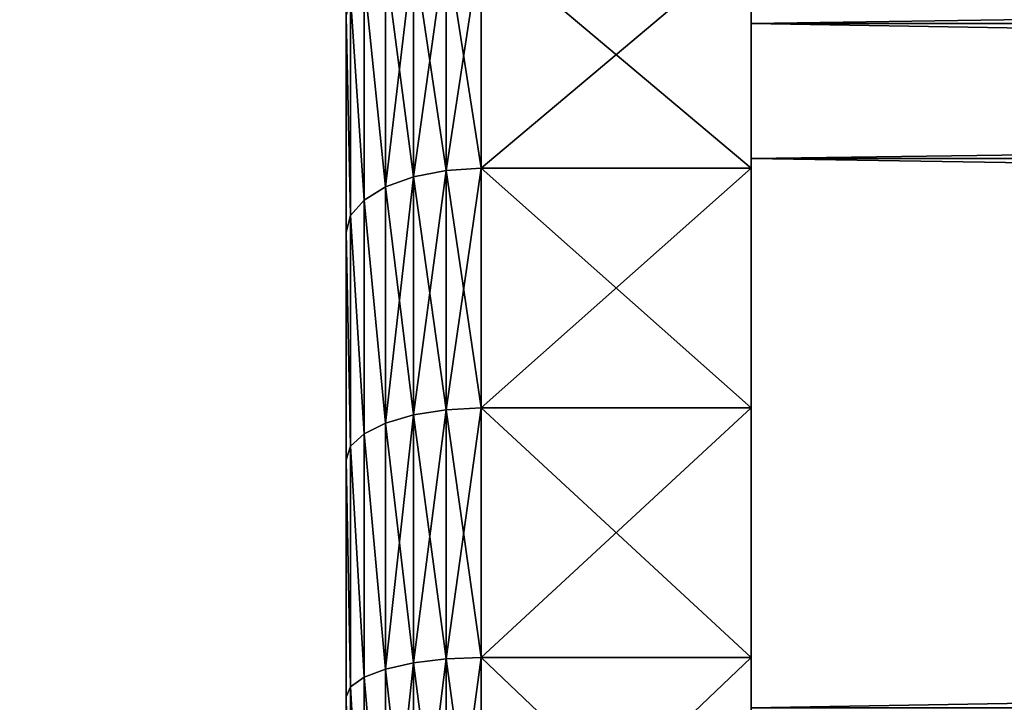
# Model space of a CAD drawing. Extents: x -152 to 1590, y -1774 to 28.
# Drawn here: x -137 to -130, y 10 to 15 of the extents above; entities that cross this region are included whole.
import ezdxf

# ---------------------------------------------------------------- set-up
doc = ezdxf.new("R2010")
doc.units = 0
doc.layers.get('0').update_dxf_attribs({"color": 13, "linetype": 'CONTINUOUS'})

# ---------------------------------------------------------------- blocks, each defined once
blk = doc.blocks.new('ZA_LEPKA_FI_42')
for p, q in [((3, 14.4849, 38.1807), (3, 16.2935, 38.6337)), ((3, 16.2935, 1.3663), (3, 14.4849, 1.8193)), ((2.866, 16.1959, 39.1247), (2.866, 14.3396, 38.6598)), ((2.866, 14.3396, 1.3402), (2.866, 16.1959, 0.8753)), ((2.9659, 16.243, 38.8879), (2.9659, 14.4097, 38.4287)), ((2.9659, 14.4097, 1.5713), (2.9659, 16.243, 1.1121)), ((2.5, 16.1244, 39.4841), (2.5, 14.2332, 39.0104)), ((2.5, 14.2332, 0.9896), (2.5, 16.1244, 0.5159)), ((2.7071, 16.1554, 39.3281), (2.7071, 14.2794, 38.8582)), ((2.7071, 14.2794, 1.1418), (2.7071, 16.1554, 0.6719)), ((2, 14.1943, 39.1388), (2, 16.0982, 39.6157)), ((2, 14.1943, 0.8612), (2, 16.0982, 0.3843)), ((2.2588, 16.1048, 39.5822), (2.2588, 14.2042, 39.1062)), ((2.2588, 14.2042, 0.8938), (2.2588, 16.1048, 0.4178)), ((2.9659, 14.4097, 38.4287), (3, 14.4849, 38.1807)), ((2.9659, 14.4097, 1.5713), (3, 14.4849, 1.8193)), ((3, 12.7295, 37.5526), (3, 14.4849, 38.1807)), ((3, 14.4849, 1.8193), (3, 12.7295, 2.4474)), ((2.866, 14.3396, 38.6598), (2.9659, 14.4097, 38.4287)), ((2.866, 14.3396, 1.3402), (2.9659, 14.4097, 1.5713)), ((2.9659, 14.4097, 38.4287), (2.9659, 12.6303, 37.792)), ((2.9659, 12.6303, 2.208), (2.9659, 14.4097, 1.5713)), ((2.7071, 14.2794, 38.8582), (2.866, 14.3396, 38.6598)), ((2.7071, 14.2794, 1.1418), (2.866, 14.3396, 1.3402)), ((2.866, 14.3396, 38.6598), (2.866, 12.5379, 38.0151)), ((2.866, 12.5379, 1.9849), (2.866, 14.3396, 1.3402)), ((2.2588, 14.2042, 39.1062), (2.5, 14.2332, 39.0104)), ((2.2588, 14.2042, 0.8938), (2.5, 14.2332, 0.9896)), ((2.5, 14.2332, 39.0104), (2.7071, 14.2794, 38.8582)), ((2.5, 14.2332, 0.9896), (2.7071, 14.2794, 1.1418)), ((2.5, 14.2332, 39.0104), (2.5, 12.3977, 38.3537)), ((2.5, 12.3977, 1.6463), (2.5, 14.2332, 0.9896)), ((2.7071, 14.2794, 38.8582), (2.7071, 12.4586, 38.2067)), ((2.7071, 12.4586, 1.7933), (2.7071, 14.2794, 1.1418)), ((0, 14.1943, 39.1388), (2, 14.1943, 39.1388)), ((0, 14.1943, 0.8612), (2, 14.1943, 0.8612)), ((2, 14.1943, 39.1388), (2.2588, 14.2042, 39.1062)), ((2, 14.1943, 0.8612), (2.2588, 14.2042, 0.8938)), ((2, 12.3463, 38.4776), (2, 14.1943, 39.1388)), ((2, 12.3463, 1.5224), (2, 14.1943, 0.8612)), ((2.2588, 14.2042, 39.1062), (2.2588, 12.3594, 38.4461)), ((2.2588, 12.3594, 1.5539), (2.2588, 14.2042, 0.8938)), ((2.9659, 12.6303, 37.792), (3, 12.7295, 37.5526)), ((2.9659, 12.6303, 2.208), (3, 12.7295, 2.4474)), ((3, 11.044, 36.7554), (3, 12.7295, 37.5526)), ((3, 12.7295, 2.4474), (3, 11.044, 3.2446)), ((2.866, 12.5379, 38.0151), (2.9659, 12.6303, 37.792)), ((2.866, 12.5379, 1.9849), (2.9659, 12.6303, 2.208)), ((2.9659, 12.6303, 37.792), (2.9659, 10.9219, 36.984)), ((2.9659, 10.9219, 3.016), (2.9659, 12.6303, 2.208)), ((2.7071, 12.4586, 38.2067), (2.866, 12.5379, 38.0151)), ((2.7071, 12.4586, 1.7933), (2.866, 12.5379, 1.9849)), ((2.866, 12.5379, 38.0151), (2.866, 10.808, 37.1969)), ((2.866, 10.808, 2.8031), (2.866, 12.5379, 1.9849)), ((2.2588, 12.3594, 38.4461), (2.5, 12.3977, 38.3537)), ((2.2588, 12.3594, 1.5539), (2.5, 12.3977, 1.6463)), ((2.5, 12.3977, 38.3537), (2.7071, 12.4586, 38.2067)), ((2.5, 12.3977, 1.6463), (2.7071, 12.4586, 1.7933)), ((2.5, 12.3977, 38.3537), (2.5, 10.6353, 37.5201)), ((2.5, 10.6353, 2.4799), (2.5, 12.3977, 1.6463)), ((2.7071, 12.4586, 38.2067), (2.7071, 10.7103, 37.3798)), ((2.7071, 10.7103, 2.6202), (2.7071, 12.4586, 1.7933)), ((0, 12.3463, 1.5224), (2, 12.3463, 1.5224)), ((0, 12.3463, 38.4776), (2, 12.3463, 38.4776)), ((2, 12.3463, 38.4776), (2.2588, 12.3594, 38.4461)), ((2, 12.3463, 1.5224), (2.2588, 12.3594, 1.5539)), ((2, 10.5721, 37.6384), (2, 12.3463, 38.4776)), ((2, 10.5721, 2.3616), (2, 12.3463, 1.5224)), ((2.2588, 12.3594, 38.4461), (2.2588, 10.5881, 37.6083)), ((2.2588, 10.5881, 2.3917), (2.2588, 12.3594, 1.5539)), ((2.9659, 10.9219, 36.984), (3, 11.044, 36.7554)), ((2.9659, 10.9219, 3.016), (3, 11.044, 3.2446)), ((3, 9.4448, 35.7969), (3, 11.044, 36.7554)), ((3, 11.044, 3.2446), (3, 9.4448, 4.2031)), ((2.866, 10.808, 37.1969), (2.9659, 10.9219, 36.984)), ((2.866, 10.808, 2.8031), (2.9659, 10.9219, 3.016)), ((2.9659, 10.9219, 36.984), (2.9659, 9.3009, 36.0124)), ((2.9659, 9.3009, 3.9876), (2.9659, 10.9219, 3.016)), ((2.7071, 10.7103, 37.3798), (2.866, 10.808, 37.1969)), ((2.7071, 10.7103, 2.6202), (2.866, 10.808, 2.8031)), ((2.866, 10.808, 37.1969), (2.866, 9.1667, 36.2132)), ((2.866, 9.1667, 3.7868), (2.866, 10.808, 2.8031)), ((2.5, 10.6353, 37.5201), (2.7071, 10.7103, 37.3798)), ((2.5, 10.6353, 2.4799), (2.7071, 10.7103, 2.6202)), ((2.7071, 10.7103, 37.3798), (2.7071, 9.0515, 36.3856)), ((2.7071, 9.0515, 3.6144), (2.7071, 10.7103, 2.6202)), ((2, 10.5721, 37.6384), (2.2588, 10.5881, 37.6083)), ((2, 10.5721, 2.3616), (2.2588, 10.5881, 2.3917)), ((2.2588, 10.5881, 37.6083), (2.5, 10.6353, 37.5201)), ((2.2588, 10.5881, 2.3917), (2.5, 10.6353, 2.4799)), ((2.2588, 10.5881, 37.6083), (2.2588, 8.9075, 36.601)), ((2.2588, 8.9075, 3.399), (2.2588, 10.5881, 2.3917)), ((2.5, 10.6353, 37.5201), (2.5, 8.9631, 36.5179)), ((2.5, 8.9631, 3.4821), (2.5, 10.6353, 2.4799)), ((0, 10.5721, 2.3616), (2, 10.5721, 2.3616)), ((0, 10.5721, 37.6384), (2, 10.5721, 37.6384)), ((2, 8.8886, 36.6294), (2, 10.5721, 37.6384)), ((2, 8.8886, 3.3706), (2, 10.5721, 2.3616))]:
    blk.add_line(p, q)
at = {"extrusion": (-1, 0, 0)}
blk.add_circle((-20, 20), 20, dxfattribs=at)
mesh = blk.add_polyface()
corners = [(0, 0.0963, 21.9603), (0, 0.0963, 18.0397), (0, 0, 20), (0, 0.3843, 16.0982), (0, 0.3843, 23.9018), (0, 0.8612, 14.1943), (0, 0.8612, 25.8057), (0, 1.5224, 12.3463), (0, 1.5224, 27.6537), (0, 2.3616, 10.5721), (0, 2.3616, 29.4279), (0, 3.3706, 8.8886), (0, 3.3706, 31.1114), (0, 4.5398, 7.3121), (0, 4.5398, 32.6879), (0, 5.8579, 5.8579), (0, 5.8579, 34.1421), (0, 7.3121, 4.5398), (0, 7.3121, 35.4602), (0, 8.8886, 3.3706), (0, 8.8886, 36.6294), (0, 10.5721, 2.3616), (0, 10.5721, 37.6384), (0, 12.3463, 1.5224), (0, 12.3463, 38.4776), (0, 14.1943, 0.8612), (0, 14.1943, 39.1388), (0, 16.0982, 0.3843), (0, 16.0982, 39.6157), (0, 18.0397, 0.0963), (0, 18.0397, 39.9037), (0, 20), (0, 20, 40), (0, 21.9603, 0.0963), (0, 21.9603, 39.9037), (0, 23.9018, 0.3843), (0, 23.9018, 39.6157), (0, 25.8057, 0.8612), (0, 25.8057, 39.1388), (0, 27.6537, 38.4776), (0, 27.6537, 1.5224), (0, 29.4279, 37.6384), (0, 29.4279, 2.3616), (0, 31.1114, 36.6294), (0, 31.1114, 3.3706), (0, 32.6879, 35.4602), (0, 32.6879, 4.5398), (0, 34.1421, 34.1421), (0, 34.1421, 5.8579), (0, 35.4602, 32.6879), (0, 35.4602, 7.3121), (0, 36.6294, 31.1114), (0, 36.6294, 8.8886), (0, 37.6384, 29.4279), (0, 37.6384, 10.5721), (0, 38.4776, 27.6537), (0, 38.4776, 12.3463), (0, 39.1388, 25.8057), (0, 39.1388, 14.1943), (0, 39.6157, 23.9018), (0, 39.6157, 16.0982), (0, 39.9037, 21.9603), (0, 39.9037, 18.0397), (0, 40, 20)]
mesh.append_faces([[corners[k] for k in face] for face in [(0, 1, 2), (62, 61, 63)]], dxfattribs={"vtx0": -1})
mesh.append_faces([[corners[k] for k in face] for face in [(1, 0, 3), (3, 4, 5), (5, 6, 7), (7, 8, 9), (9, 10, 11), (11, 12, 13), (13, 14, 15), (15, 16, 17), (17, 18, 19), (19, 20, 21), (21, 22, 23), (23, 24, 25), (25, 26, 27), (27, 28, 29), (29, 30, 31), (31, 32, 33), (33, 34, 35), (35, 36, 37), (37, 39, 40), (40, 41, 42), (42, 43, 44), (44, 45, 46), (46, 47, 48), (48, 49, 50), (50, 51, 52), (52, 53, 54), (54, 55, 56), (56, 57, 58), (58, 59, 60), (60, 61, 62)]], dxfattribs={"vtx0": -1, "vtx1": -1})
mesh.append_faces([[corners[k] for k in face] for face in [(3, 0, 4), (5, 4, 6), (7, 6, 8), (9, 8, 10), (11, 10, 12), (13, 12, 14), (15, 14, 16), (17, 16, 18), (19, 18, 20), (21, 20, 22), (23, 22, 24), (25, 24, 26), (27, 26, 28), (29, 28, 30), (31, 30, 32), (33, 32, 34), (35, 34, 36), (37, 36, 38), (37, 38, 39), (40, 39, 41), (42, 41, 43), (44, 43, 45), (46, 45, 47), (48, 47, 49), (50, 49, 51), (52, 51, 53), (54, 53, 55), (56, 55, 57), (58, 57, 59), (60, 59, 61)]], dxfattribs={"vtx0": -1, "vtx2": -1})
mesh = blk.add_polyface()
corners = [(3, 1.0927, 18.1378), (3, 1.0927, 21.8622), (3, 1.0012, 20), (3, 1.3663, 16.2935), (3, 1.3663, 23.7065), (3, 1.8193, 14.4849), (3, 1.8193, 25.5151), (3, 2.4474, 12.7295), (3, 2.4474, 27.2705), (3, 3.2446, 11.044), (3, 3.2446, 28.956), (3, 4.2031, 9.4448), (3, 4.2031, 30.5552), (3, 5.3137, 32.0527), (3, 5.3137, 7.9473), (3, 6.5658, 6.5658), (3, 6.5658, 33.4342), (3, 7.9473, 5.3137), (3, 7.9473, 34.6863), (3, 9.4448, 4.2031), (3, 9.4448, 35.7969), (3, 11.044, 3.2446), (3, 11.044, 36.7554), (3, 12.7295, 2.4474), (3, 12.7295, 37.5526), (3, 14.4849, 38.1807), (3, 14.4849, 1.8193), (3, 16.2935, 1.3663), (3, 16.2935, 38.6337), (3, 18.1378, 1.0927), (3, 18.1378, 38.9073), (3, 20, 1.0012), (3, 20, 38.9988), (3, 21.8622, 1.0927), (3, 21.8622, 38.9073), (3, 23.7065, 38.6337), (3, 23.7065, 1.3663), (3, 25.5151, 1.8193), (3, 25.5151, 38.1807), (3, 27.2705, 37.5526), (3, 27.2705, 2.4474), (3, 28.956, 3.2446), (3, 28.956, 36.7554), (3, 30.5552, 35.7969), (3, 30.5552, 4.2031), (3, 32.0527, 34.6863), (3, 32.0527, 5.3137), (3, 33.4342, 6.5658), (3, 33.4342, 33.4342), (3, 34.6863, 32.0527), (3, 34.6863, 7.9473), (3, 35.7969, 30.5552), (3, 35.7969, 9.4448), (3, 36.7554, 28.956), (3, 36.7554, 11.044), (3, 37.5526, 27.2705), (3, 37.5526, 12.7295), (3, 38.1807, 25.5151), (3, 38.1807, 14.4849), (3, 38.6337, 23.7065), (3, 38.6337, 16.2935), (3, 38.9073, 21.8622), (3, 38.9073, 18.1378), (3, 38.9988, 20)]
mesh.append_faces([[corners[k] for k in face] for face in [(0, 1, 2), (61, 62, 63)]], dxfattribs={"vtx0": -1})
mesh.append_faces([[corners[k] for k in face] for face in [(1, 3, 4), (4, 5, 6), (6, 7, 8), (8, 9, 10), (10, 11, 12), (12, 11, 13), (13, 15, 16), (16, 17, 18), (18, 19, 20), (20, 21, 22), (22, 23, 24), (24, 23, 25), (25, 27, 28), (28, 29, 30), (30, 31, 32), (32, 33, 34), (34, 33, 35), (35, 37, 38), (38, 37, 39), (39, 41, 42), (42, 41, 43), (43, 44, 45), (45, 47, 48), (48, 47, 49), (49, 50, 51), (51, 52, 53), (53, 54, 55), (55, 56, 57), (57, 58, 59), (59, 60, 61)]], dxfattribs={"vtx0": -1, "vtx1": -1})
mesh.append_faces([[corners[k] for k in face] for face in [(1, 0, 3), (4, 3, 5), (6, 5, 7), (8, 7, 9), (10, 9, 11), (13, 11, 14), (13, 14, 15), (16, 15, 17), (18, 17, 19), (20, 19, 21), (22, 21, 23), (25, 23, 26), (25, 26, 27), (28, 27, 29), (30, 29, 31), (32, 31, 33), (35, 33, 36), (35, 36, 37), (39, 37, 40), (39, 40, 41), (43, 41, 44), (45, 44, 46), (45, 46, 47), (49, 47, 50), (51, 50, 52), (53, 52, 54), (55, 54, 56), (57, 56, 58), (59, 58, 60), (61, 60, 62)]], dxfattribs={"vtx0": -1, "vtx2": -1})
mesh = blk.add_polyface()
corners = [(3, 14.4849, 38.1807), (2.9659, 16.243, 38.8879), (2.9659, 14.4097, 38.4287), (3, 16.2935, 38.6337)]
mesh.append_faces([[corners[k] for k in face] for face in [(0, 1, 2), (1, 0, 3)]], dxfattribs={"vtx0": -1})
mesh = blk.add_polyface()
corners = [(2.9659, 16.243, 1.1121), (3, 14.4849, 1.8193), (2.9659, 14.4097, 1.5713), (3, 16.2935, 1.3663)]
mesh.append_faces([[corners[k] for k in face] for face in [(0, 1, 2), (1, 0, 3)]], dxfattribs={"vtx0": -1})
mesh = blk.add_polyface()
corners = [(2.866, 14.3396, 38.6598), (2.7071, 16.1554, 39.3281), (2.7071, 14.2794, 38.8582), (2.866, 16.1959, 39.1247)]
mesh.append_faces([[corners[k] for k in face] for face in [(0, 1, 2), (1, 0, 3)]], dxfattribs={"vtx0": -1})
mesh = blk.add_polyface()
corners = [(2.7071, 16.1554, 0.6719), (2.866, 14.3396, 1.3402), (2.7071, 14.2794, 1.1418), (2.866, 16.1959, 0.8753)]
mesh.append_faces([[corners[k] for k in face] for face in [(0, 1, 2), (1, 0, 3)]], dxfattribs={"vtx0": -1})
mesh = blk.add_polyface()
corners = [(2.9659, 14.4097, 38.4287), (2.866, 16.1959, 39.1247), (2.866, 14.3396, 38.6598), (2.9659, 16.243, 38.8879)]
mesh.append_faces([[corners[k] for k in face] for face in [(0, 1, 2), (1, 0, 3)]], dxfattribs={"vtx0": -1})
mesh = blk.add_polyface()
corners = [(2.866, 16.1959, 0.8753), (2.9659, 14.4097, 1.5713), (2.866, 14.3396, 1.3402), (2.9659, 16.243, 1.1121)]
mesh.append_faces([[corners[k] for k in face] for face in [(0, 1, 2), (1, 0, 3)]], dxfattribs={"vtx0": -1})
mesh = blk.add_polyface()
corners = [(2.5, 14.2332, 39.0104), (2.2588, 16.1048, 39.5822), (2.2588, 14.2042, 39.1062), (2.5, 16.1244, 39.4841)]
mesh.append_faces([[corners[k] for k in face] for face in [(0, 1, 2), (1, 0, 3)]], dxfattribs={"vtx0": -1})
mesh = blk.add_polyface()
corners = [(2.5, 16.1244, 0.5159), (2.2588, 14.2042, 0.8938), (2.2588, 16.1048, 0.4178), (2.5, 14.2332, 0.9896)]
mesh.append_faces([[corners[k] for k in face] for face in [(0, 1, 2), (1, 0, 3)]], dxfattribs={"vtx0": -1})
mesh = blk.add_polyface()
corners = [(2.7071, 14.2794, 38.8582), (2.5, 16.1244, 39.4841), (2.5, 14.2332, 39.0104), (2.7071, 16.1554, 39.3281)]
mesh.append_faces([[corners[k] for k in face] for face in [(0, 1, 2), (1, 0, 3)]], dxfattribs={"vtx0": -1})
mesh = blk.add_polyface()
corners = [(2.7071, 16.1554, 0.6719), (2.5, 14.2332, 0.9896), (2.5, 16.1244, 0.5159), (2.7071, 14.2794, 1.1418)]
mesh.append_faces([[corners[k] for k in face] for face in [(0, 1, 2), (1, 0, 3)]], dxfattribs={"vtx0": -1})
mesh = blk.add_polyface()
corners = [(2, 14.1943, 39.1388), (0, 16.0982, 39.6157), (0, 14.1943, 39.1388), (2, 16.0982, 39.6157)]
mesh.append_faces([[corners[k] for k in face] for face in [(0, 1, 2), (1, 0, 3)]], dxfattribs={"vtx0": -1})
mesh = blk.add_polyface()
corners = [(2, 16.0982, 0.3843), (0, 14.1943, 0.8612), (0, 16.0982, 0.3843), (2, 14.1943, 0.8612)]
mesh.append_faces([[corners[k] for k in face] for face in [(0, 1, 2), (1, 0, 3)]], dxfattribs={"vtx0": -1})
mesh = blk.add_polyface()
corners = [(2.2588, 14.2042, 39.1062), (2, 16.0982, 39.6157), (2, 14.1943, 39.1388), (2.2588, 16.1048, 39.5822)]
mesh.append_faces([[corners[k] for k in face] for face in [(0, 1, 2), (1, 0, 3)]], dxfattribs={"vtx0": -1})
mesh = blk.add_polyface()
corners = [(2.2588, 16.1048, 0.4178), (2, 14.1943, 0.8612), (2, 16.0982, 0.3843), (2.2588, 14.2042, 0.8938)]
mesh.append_faces([[corners[k] for k in face] for face in [(0, 1, 2), (1, 0, 3)]], dxfattribs={"vtx0": -1})
mesh = blk.add_polyface()
corners = [(3, 12.7295, 37.5526), (2.9659, 14.4097, 38.4287), (2.9659, 12.6303, 37.792), (3, 14.4849, 38.1807)]
mesh.append_faces([[corners[k] for k in face] for face in [(0, 1, 2), (1, 0, 3)]], dxfattribs={"vtx0": -1})
mesh = blk.add_polyface()
corners = [(2.9659, 14.4097, 1.5713), (3, 12.7295, 2.4474), (2.9659, 12.6303, 2.208), (3, 14.4849, 1.8193)]
mesh.append_faces([[corners[k] for k in face] for face in [(0, 1, 2), (1, 0, 3)]], dxfattribs={"vtx0": -1})
mesh = blk.add_polyface()
corners = [(2.9659, 12.6303, 37.792), (2.866, 14.3396, 38.6598), (2.866, 12.5379, 38.0151), (2.9659, 14.4097, 38.4287)]
mesh.append_faces([[corners[k] for k in face] for face in [(0, 1, 2), (1, 0, 3)]], dxfattribs={"vtx0": -1})
mesh = blk.add_polyface()
corners = [(2.866, 14.3396, 1.3402), (2.9659, 12.6303, 2.208), (2.866, 12.5379, 1.9849), (2.9659, 14.4097, 1.5713)]
mesh.append_faces([[corners[k] for k in face] for face in [(0, 1, 2), (1, 0, 3)]], dxfattribs={"vtx0": -1})
mesh = blk.add_polyface()
corners = [(2.866, 12.5379, 38.0151), (2.7071, 14.2794, 38.8582), (2.7071, 12.4586, 38.2067), (2.866, 14.3396, 38.6598)]
mesh.append_faces([[corners[k] for k in face] for face in [(0, 1, 2), (1, 0, 3)]], dxfattribs={"vtx0": -1})
mesh = blk.add_polyface()
corners = [(2.7071, 14.2794, 1.1418), (2.866, 12.5379, 1.9849), (2.7071, 12.4586, 1.7933), (2.866, 14.3396, 1.3402)]
mesh.append_faces([[corners[k] for k in face] for face in [(0, 1, 2), (1, 0, 3)]], dxfattribs={"vtx0": -1})
mesh = blk.add_polyface()
corners = [(2.5, 12.3977, 38.3537), (2.2588, 14.2042, 39.1062), (2.2588, 12.3594, 38.4461), (2.5, 14.2332, 39.0104)]
mesh.append_faces([[corners[k] for k in face] for face in [(0, 1, 2), (1, 0, 3)]], dxfattribs={"vtx0": -1})
mesh = blk.add_polyface()
corners = [(2.5, 14.2332, 0.9896), (2.2588, 12.3594, 1.5539), (2.2588, 14.2042, 0.8938), (2.5, 12.3977, 1.6463)]
mesh.append_faces([[corners[k] for k in face] for face in [(0, 1, 2), (1, 0, 3)]], dxfattribs={"vtx0": -1})
mesh = blk.add_polyface()
corners = [(2.7071, 12.4586, 38.2067), (2.5, 14.2332, 39.0104), (2.5, 12.3977, 38.3537), (2.7071, 14.2794, 38.8582)]
mesh.append_faces([[corners[k] for k in face] for face in [(0, 1, 2), (1, 0, 3)]], dxfattribs={"vtx0": -1})
mesh = blk.add_polyface()
corners = [(2.7071, 14.2794, 1.1418), (2.5, 12.3977, 1.6463), (2.5, 14.2332, 0.9896), (2.7071, 12.4586, 1.7933)]
mesh.append_faces([[corners[k] for k in face] for face in [(0, 1, 2), (1, 0, 3)]], dxfattribs={"vtx0": -1})
mesh = blk.add_polyface()
corners = [(2, 14.1943, 0.8612), (0, 12.3463, 1.5224), (0, 14.1943, 0.8612), (2, 12.3463, 1.5224)]
mesh.append_faces([[corners[k] for k in face] for face in [(0, 1, 2), (1, 0, 3)]], dxfattribs={"vtx0": -1})
mesh = blk.add_polyface()
corners = [(2, 12.3463, 38.4776), (0, 14.1943, 39.1388), (0, 12.3463, 38.4776), (2, 14.1943, 39.1388)]
mesh.append_faces([[corners[k] for k in face] for face in [(0, 1, 2), (1, 0, 3)]], dxfattribs={"vtx0": -1})
mesh = blk.add_polyface()
corners = [(2.2588, 12.3594, 38.4461), (2, 14.1943, 39.1388), (2, 12.3463, 38.4776), (2.2588, 14.2042, 39.1062)]
mesh.append_faces([[corners[k] for k in face] for face in [(0, 1, 2), (1, 0, 3)]], dxfattribs={"vtx0": -1})
mesh = blk.add_polyface()
corners = [(2.2588, 14.2042, 0.8938), (2, 12.3463, 1.5224), (2, 14.1943, 0.8612), (2.2588, 12.3594, 1.5539)]
mesh.append_faces([[corners[k] for k in face] for face in [(0, 1, 2), (1, 0, 3)]], dxfattribs={"vtx0": -1})
mesh = blk.add_polyface()
corners = [(3, 11.044, 36.7554), (2.9659, 12.6303, 37.792), (2.9659, 10.9219, 36.984), (3, 12.7295, 37.5526)]
mesh.append_faces([[corners[k] for k in face] for face in [(0, 1, 2), (1, 0, 3)]], dxfattribs={"vtx0": -1})
mesh = blk.add_polyface()
corners = [(2.9659, 12.6303, 2.208), (3, 11.044, 3.2446), (2.9659, 10.9219, 3.016), (3, 12.7295, 2.4474)]
mesh.append_faces([[corners[k] for k in face] for face in [(0, 1, 2), (1, 0, 3)]], dxfattribs={"vtx0": -1})
mesh = blk.add_polyface()
corners = [(2.9659, 10.9219, 36.984), (2.866, 12.5379, 38.0151), (2.866, 10.808, 37.1969), (2.9659, 12.6303, 37.792)]
mesh.append_faces([[corners[k] for k in face] for face in [(0, 1, 2), (1, 0, 3)]], dxfattribs={"vtx0": -1})
mesh = blk.add_polyface()
corners = [(2.866, 12.5379, 1.9849), (2.9659, 10.9219, 3.016), (2.866, 10.808, 2.8031), (2.9659, 12.6303, 2.208)]
mesh.append_faces([[corners[k] for k in face] for face in [(0, 1, 2), (1, 0, 3)]], dxfattribs={"vtx0": -1})
mesh = blk.add_polyface()
corners = [(2.866, 10.808, 37.1969), (2.7071, 12.4586, 38.2067), (2.7071, 10.7103, 37.3798), (2.866, 12.5379, 38.0151)]
mesh.append_faces([[corners[k] for k in face] for face in [(0, 1, 2), (1, 0, 3)]], dxfattribs={"vtx0": -1})
mesh = blk.add_polyface()
corners = [(2.7071, 12.4586, 1.7933), (2.866, 10.808, 2.8031), (2.7071, 10.7103, 2.6202), (2.866, 12.5379, 1.9849)]
mesh.append_faces([[corners[k] for k in face] for face in [(0, 1, 2), (1, 0, 3)]], dxfattribs={"vtx0": -1})
mesh = blk.add_polyface()
corners = [(2.5, 10.6353, 37.5201), (2.2588, 12.3594, 38.4461), (2.2588, 10.5881, 37.6083), (2.5, 12.3977, 38.3537)]
mesh.append_faces([[corners[k] for k in face] for face in [(0, 1, 2), (1, 0, 3)]], dxfattribs={"vtx0": -1})
mesh = blk.add_polyface()
corners = [(2.5, 12.3977, 1.6463), (2.2588, 10.5881, 2.3917), (2.2588, 12.3594, 1.5539), (2.5, 10.6353, 2.4799)]
mesh.append_faces([[corners[k] for k in face] for face in [(0, 1, 2), (1, 0, 3)]], dxfattribs={"vtx0": -1})
mesh = blk.add_polyface()
corners = [(2.7071, 10.7103, 37.3798), (2.5, 12.3977, 38.3537), (2.5, 10.6353, 37.5201), (2.7071, 12.4586, 38.2067)]
mesh.append_faces([[corners[k] for k in face] for face in [(0, 1, 2), (1, 0, 3)]], dxfattribs={"vtx0": -1})
mesh = blk.add_polyface()
corners = [(2.7071, 12.4586, 1.7933), (2.5, 10.6353, 2.4799), (2.5, 12.3977, 1.6463), (2.7071, 10.7103, 2.6202)]
mesh.append_faces([[corners[k] for k in face] for face in [(0, 1, 2), (1, 0, 3)]], dxfattribs={"vtx0": -1})
mesh = blk.add_polyface()
corners = [(2, 12.3463, 1.5224), (0, 10.5721, 2.3616), (0, 12.3463, 1.5224), (2, 10.5721, 2.3616)]
mesh.append_faces([[corners[k] for k in face] for face in [(0, 1, 2), (1, 0, 3)]], dxfattribs={"vtx0": -1})
mesh = blk.add_polyface()
corners = [(2, 10.5721, 37.6384), (0, 12.3463, 38.4776), (0, 10.5721, 37.6384), (2, 12.3463, 38.4776)]
mesh.append_faces([[corners[k] for k in face] for face in [(0, 1, 2), (1, 0, 3)]], dxfattribs={"vtx0": -1})
mesh = blk.add_polyface()
corners = [(2.2588, 10.5881, 37.6083), (2, 12.3463, 38.4776), (2, 10.5721, 37.6384), (2.2588, 12.3594, 38.4461)]
mesh.append_faces([[corners[k] for k in face] for face in [(0, 1, 2), (1, 0, 3)]], dxfattribs={"vtx0": -1})
mesh = blk.add_polyface()
corners = [(2.2588, 12.3594, 1.5539), (2, 10.5721, 2.3616), (2, 12.3463, 1.5224), (2.2588, 10.5881, 2.3917)]
mesh.append_faces([[corners[k] for k in face] for face in [(0, 1, 2), (1, 0, 3)]], dxfattribs={"vtx0": -1})
mesh = blk.add_polyface()
corners = [(3, 9.4448, 35.7969), (2.9659, 10.9219, 36.984), (2.9659, 9.3009, 36.0124), (3, 11.044, 36.7554)]
mesh.append_faces([[corners[k] for k in face] for face in [(0, 1, 2), (1, 0, 3)]], dxfattribs={"vtx0": -1})
mesh = blk.add_polyface()
corners = [(2.9659, 10.9219, 3.016), (3, 9.4448, 4.2031), (2.9659, 9.3009, 3.9876), (3, 11.044, 3.2446)]
mesh.append_faces([[corners[k] for k in face] for face in [(0, 1, 2), (1, 0, 3)]], dxfattribs={"vtx0": -1})
mesh = blk.add_polyface()
corners = [(2.9659, 9.3009, 36.0124), (2.866, 10.808, 37.1969), (2.866, 9.1667, 36.2132), (2.9659, 10.9219, 36.984)]
mesh.append_faces([[corners[k] for k in face] for face in [(0, 1, 2), (1, 0, 3)]], dxfattribs={"vtx0": -1})
mesh = blk.add_polyface()
corners = [(2.866, 10.808, 2.8031), (2.9659, 9.3009, 3.9876), (2.866, 9.1667, 3.7868), (2.9659, 10.9219, 3.016)]
mesh.append_faces([[corners[k] for k in face] for face in [(0, 1, 2), (1, 0, 3)]], dxfattribs={"vtx0": -1})
mesh = blk.add_polyface()
corners = [(2.866, 9.1667, 36.2132), (2.7071, 10.7103, 37.3798), (2.7071, 9.0515, 36.3856), (2.866, 10.808, 37.1969)]
mesh.append_faces([[corners[k] for k in face] for face in [(0, 1, 2), (1, 0, 3)]], dxfattribs={"vtx0": -1})
mesh = blk.add_polyface()
corners = [(2.7071, 10.7103, 2.6202), (2.866, 9.1667, 3.7868), (2.7071, 9.0515, 3.6144), (2.866, 10.808, 2.8031)]
mesh.append_faces([[corners[k] for k in face] for face in [(0, 1, 2), (1, 0, 3)]], dxfattribs={"vtx0": -1})
mesh = blk.add_polyface()
corners = [(2.7071, 9.0515, 36.3856), (2.5, 10.6353, 37.5201), (2.5, 8.9631, 36.5179), (2.7071, 10.7103, 37.3798)]
mesh.append_faces([[corners[k] for k in face] for face in [(0, 1, 2), (1, 0, 3)]], dxfattribs={"vtx0": -1})
mesh = blk.add_polyface()
corners = [(2.7071, 10.7103, 2.6202), (2.5, 8.9631, 3.4821), (2.5, 10.6353, 2.4799), (2.7071, 9.0515, 3.6144)]
mesh.append_faces([[corners[k] for k in face] for face in [(0, 1, 2), (1, 0, 3)]], dxfattribs={"vtx0": -1})
mesh = blk.add_polyface()
corners = [(2.2588, 8.9075, 36.601), (2, 10.5721, 37.6384), (2, 8.8886, 36.6294), (2.2588, 10.5881, 37.6083)]
mesh.append_faces([[corners[k] for k in face] for face in [(0, 1, 2), (1, 0, 3)]], dxfattribs={"vtx0": -1})
mesh = blk.add_polyface()
corners = [(2.2588, 10.5881, 2.3917), (2, 8.8886, 3.3706), (2, 10.5721, 2.3616), (2.2588, 8.9075, 3.399)]
mesh.append_faces([[corners[k] for k in face] for face in [(0, 1, 2), (1, 0, 3)]], dxfattribs={"vtx0": -1})
mesh = blk.add_polyface()
corners = [(2.5, 8.9631, 36.5179), (2.2588, 10.5881, 37.6083), (2.2588, 8.9075, 36.601), (2.5, 10.6353, 37.5201)]
mesh.append_faces([[corners[k] for k in face] for face in [(0, 1, 2), (1, 0, 3)]], dxfattribs={"vtx0": -1})
mesh = blk.add_polyface()
corners = [(2.5, 10.6353, 2.4799), (2.2588, 8.9075, 3.399), (2.2588, 10.5881, 2.3917), (2.5, 8.9631, 3.4821)]
mesh.append_faces([[corners[k] for k in face] for face in [(0, 1, 2), (1, 0, 3)]], dxfattribs={"vtx0": -1})
mesh = blk.add_polyface()
corners = [(2, 10.5721, 2.3616), (0, 8.8886, 3.3706), (0, 10.5721, 2.3616), (2, 8.8886, 3.3706)]
mesh.append_faces([[corners[k] for k in face] for face in [(0, 1, 2), (1, 0, 3)]], dxfattribs={"vtx0": -1})
mesh = blk.add_polyface()
corners = [(2, 8.8886, 36.6294), (0, 10.5721, 37.6384), (0, 8.8886, 36.6294), (2, 10.5721, 37.6384)]
mesh.append_faces([[corners[k] for k in face] for face in [(0, 1, 2), (1, 0, 3)]], dxfattribs={"vtx0": -1})
blk = doc.blocks.new('GROUP_3')
for p, q in [((2.8135, 31.5), (2.8135, 31.5, 300)), ((39.1865, 31.5), (39.1865, 31.5, 300)), ((4.5455, 30.5), (4.5455, 30.5, 300)), ((37.4545, 30.5), (37.4545, 30.5, 300))]:
    blk.add_line(p, q)
for radius in [21, 19]:
    blk.add_circle((21, 21), radius)
mesh = blk.add_polyface()
corners = [(0.7156, 26.4352), (0.7156, 15.5648), (0, 21), (2.8135, 31.5), (2, 21), (2.6474, 25.9176), (4.5455, 30.5), (6.1508, 35.8492), (7.565, 34.435), (10.5, 39.1865), (11.5, 37.4545), (15.5648, 41.2844), (16.0824, 39.3526), (21, 42), (21, 40), (26.4352, 41.2844), (25.9176, 39.3526), (30.5, 37.4545), (31.5, 39.1865), (34.435, 34.435), (35.8492, 35.8492), (37.4545, 30.5), (39.1865, 31.5), (39.3526, 25.9176), (41.2844, 26.4352), (40, 21), (41.2844, 15.5648), (42, 21), (2.8135, 10.5), (2.6474, 16.0824), (4.5455, 11.5), (6.1508, 6.1508), (7.565, 7.565), (10.5, 2.8135), (11.5, 4.5455), (15.5648, 0.7156), (16.0824, 2.6474), (21, 0), (21, 2), (25.9176, 2.6474), (26.4352, 0.7156), (30.5, 4.5455), (31.5, 2.8135), (34.435, 7.565), (35.8492, 6.1508), (37.4545, 11.5), (39.1865, 10.5), (39.3526, 16.0824)]
mesh.append_faces([[corners[k] for k in face] for face in [(0, 1, 2), (26, 24, 27)]], dxfattribs={"vtx0": -1})
mesh.append_faces([[corners[k] for k in face] for face in [(4, 3, 5), (5, 3, 6), (6, 7, 8), (8, 9, 10), (10, 11, 12), (12, 13, 14), (14, 15, 16), (16, 15, 17), (17, 18, 19), (19, 20, 21), (21, 22, 23), (23, 24, 25), (28, 30, 31), (31, 32, 33), (33, 34, 35), (35, 36, 37), (37, 39, 40), (40, 41, 42), (42, 43, 44), (44, 45, 46), (46, 47, 26)]], dxfattribs={"vtx0": -1, "vtx1": -1})
mesh.append_faces([[corners[k] for k in face] for face in [(1, 3, 4), (25, 24, 26)]], dxfattribs={"vtx0": -1, "vtx1": -1, "vtx2": -1})
mesh.append_faces([[corners[k] for k in face] for face in [(1, 0, 3), (6, 3, 7), (8, 7, 9), (10, 9, 11), (12, 11, 13), (14, 13, 15), (17, 15, 18), (19, 18, 20), (21, 20, 22), (23, 22, 24), (4, 28, 1), (28, 4, 29), (28, 29, 30), (31, 30, 32), (33, 32, 34), (35, 34, 36), (37, 36, 38), (37, 38, 39), (40, 39, 41), (42, 41, 43), (44, 43, 45), (46, 45, 47), (26, 47, 25)]], dxfattribs={"vtx0": -1, "vtx2": -1})
mesh = blk.add_polyface()
corners = [(6.1508, 35.8492, 300), (2.8135, 31.5), (2.8135, 31.5, 300), (6.1508, 35.8492)]
mesh.append_faces([[corners[k] for k in face] for face in [(0, 1, 2), (1, 0, 3)]], dxfattribs={"vtx0": -1})
mesh = blk.add_polyface()
corners = [(35.8492, 35.8492), (39.1865, 31.5, 300), (39.1865, 31.5), (35.8492, 35.8492, 300)]
mesh.append_faces([[corners[k] for k in face] for face in [(0, 1, 2), (1, 0, 3)]], dxfattribs={"vtx0": -1})
mesh = blk.add_polyface()
corners = [(7.565, 34.435), (4.5455, 30.5, 300), (4.5455, 30.5), (7.565, 34.435, 300)]
mesh.append_faces([[corners[k] for k in face] for face in [(0, 1, 2), (1, 0, 3)]], dxfattribs={"vtx0": -1})
mesh = blk.add_polyface()
corners = [(34.435, 34.435, 300), (37.4545, 30.5), (37.4545, 30.5, 300), (34.435, 34.435)]
mesh.append_faces([[corners[k] for k in face] for face in [(0, 1, 2), (1, 0, 3)]], dxfattribs={"vtx0": -1})
mesh = blk.add_polyface()
corners = [(2.8135, 31.5, 300), (0.7156, 26.4352), (0.7156, 26.4352, 300), (2.8135, 31.5)]
mesh.append_faces([[corners[k] for k in face] for face in [(0, 1, 2), (1, 0, 3)]], dxfattribs={"vtx0": -1})
mesh = blk.add_polyface()
corners = [(39.1865, 31.5), (41.2844, 26.4352, 300), (41.2844, 26.4352), (39.1865, 31.5, 300)]
mesh.append_faces([[corners[k] for k in face] for face in [(0, 1, 2), (1, 0, 3)]], dxfattribs={"vtx0": -1})
mesh = blk.add_polyface()
corners = [(4.5455, 30.5), (2.6474, 25.9176, 300), (2.6474, 25.9176), (4.5455, 30.5, 300)]
mesh.append_faces([[corners[k] for k in face] for face in [(0, 1, 2), (1, 0, 3)]], dxfattribs={"vtx0": -1})
mesh = blk.add_polyface()
corners = [(37.4545, 30.5, 300), (39.3526, 25.9176), (39.3526, 25.9176, 300), (37.4545, 30.5)]
mesh.append_faces([[corners[k] for k in face] for face in [(0, 1, 2), (1, 0, 3)]], dxfattribs={"vtx0": -1})
blk = doc.blocks.new('GROUP_11')
at = {"extrusion": (1, 0, -1.11022e-16), "rotation": 270}
blk.add_blockref('GROUP_3', (51, 404.9986, 3), dxfattribs=at)
at = {"rotation": 180}
blk.add_blockref('ZA_LEPKA_FI_42', (3, 92, 363.9986), dxfattribs=at)
blk = doc.blocks.new('GROUP_14')
mesh = blk.add_polyface()
corners = [(0, 1800), (100, 0), (0, 0), (100, 1800)]
mesh.append_faces([[corners[k] for k in face] for face in [(0, 1, 2), (1, 0, 3)]], dxfattribs={"vtx0": -1})
mesh = blk.add_polyface()
corners = [(100, 0, 40), (0, 1800, 40), (0, 0, 40), (100, 1800, 40)]
mesh.append_faces([[corners[k] for k in face] for face in [(0, 1, 2), (1, 0, 3)]], dxfattribs={"vtx0": -1})

msp = doc.modelspace()

# ---------------------------------------------------------------- block references
for name, p in [('GROUP_11', (-134.8135, -67.0824, -0.0367)), ('GROUP_14', (-151.8135, -1774.0824, 404.9619))]:
    msp.add_blockref(name, p)

doc.saveas('drawing.dxf')
